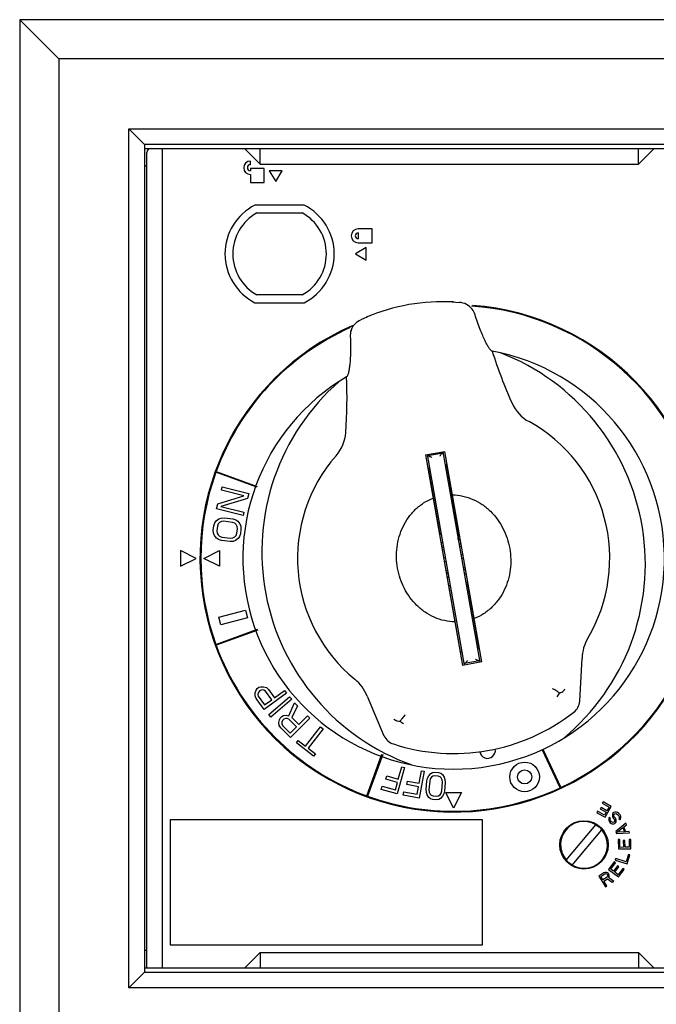
# Model space of a CAD drawing. Units: inches. Extents: x 32 to 3505, y 18 to 629.
# Drawn here: x 197 to 200, y 129 to 134 of the extents above; entities that cross this region are included whole.
import ezdxf

# ---------------------------------------------------------------- set-up
doc = ezdxf.new("R2010")
doc.units = ezdxf.units.IN
doc.header["$MEASUREMENT"] = 0

msp = doc.modelspace()

# ---------------------------------------------------------------- linework, layer by layer
for p, q in [((197.043, 133.8056, 0), (196.8462, 134.0024, 0)), ((201.2556, 134.0024, 0), (196.8462, 134.0024, 0)), ((196.8462, 134.0024, 0), (196.8462, 128.5694, 0)), ((201.0588, 133.8056, 0), (197.043, 133.8056, 0)), ((197.043, 133.8056, 0), (197.043, 128.7662, 0)), ((197.3974, 133.4513, 0), (197.4761, 133.3725, 0)), ((197.3974, 133.4513, 0), (200.7045, 133.4513, 0)), ((197.3974, 129.1206, 0), (197.3974, 133.4513, 0)), ((200.6257, 133.3725, 0), (197.4761, 133.3725, 0)), ((197.4761, 133.3725, 0), (197.4761, 129.1993, 0)), ((197.4761, 133.3528, 0), (200.6257, 133.3528, 0)), ((197.4879, 129.219, 0), (197.4879, 133.3331, 0)), ((197.5667, 129.219, 0), (197.5667, 133.3528, 0)), ((197.98, 133.3528, 0), (198.0588, 133.2741, 0)), ((198.0588, 133.2741, 0), (198.0588, 133.3528, 0)), ((199.9682, 133.2741, 0), (199.9682, 133.3528, 0)), ((199.9682, 133.2741, 0), (200.047, 133.3528, 0)), ((198.0098, 133.2709, 0), (198.0098, 133.2894, 0)), ((198.0588, 133.2741, 0), (199.9682, 133.2741, 0)), ((197.4879, 133.2642, 0), (197.4761, 133.2642, 0)), ((198.0098, 133.2513, 0), (198.0098, 133.2408, 0)), ((198.0796, 133.2513, 0), (198.0098, 133.2513, 0)), ((198.0796, 133.1816, 0), (198.0796, 133.2513, 0)), ((198.1051, 133.2394, 0), (198.1375, 133.1866, 0)), ((198.1699, 133.2394, 0), (198.1051, 133.2394, 0)), ((198.1375, 133.1866, 0), (198.1699, 133.2394, 0)), ((198.0098, 133.2223, 0), (198.0098, 133.1816, 0)), ((198.0098, 133.1816, 0), (198.0796, 133.1816, 0)), ((198.2813, 133.0674, 0), (198.0331, 133.0674, 0)), ((198.0429, 133.028, 0), (198.2716, 133.028, 0)), ((198.6235, 132.9472, 0), (198.5538, 132.9472, 0)), ((198.5538, 132.9274, 0), (198.5538, 132.8974, 0)), ((198.6235, 132.8775, 0), (198.6235, 132.9472, 0)), ((198.5538, 132.8775, 0), (198.6235, 132.8775, 0)), ((198.5935, 132.8537, 0), (198.5407, 132.8213, 0)), ((198.5935, 132.7889, 0), (198.5935, 132.8537, 0)), ((198.5407, 132.8213, 0), (198.5935, 132.7889, 0)), ((198.2716, 132.6146, 0), (198.0429, 132.6146, 0)), ((199.0275, 132.5792, 0), (199.0644, 132.5767, 0)), ((198.0331, 132.5753, 0), (198.2813, 132.5753, 0)), ((198.6001, 132.5038, 0), (198.5662, 132.4889, 0)), ((199.2722, 132.3221, 0), (199.2298, 132.3309, 0)), ((198.4948, 132.2013, 0), (198.458, 132.1786, 0)), ((198.893, 131.8085, 0), (198.99, 131.8256, 0)), ((198.893, 131.8085, 0), (199.0804, 130.7462, 0)), ((199.0901, 130.7479, 0), (198.9027, 131.8102, 0)), ((198.9816, 131.8162, 0), (198.9041, 131.8025, 0)), ((198.9803, 131.8239, 0), (199.1676, 130.7616, 0)), ((199.1773, 130.7633, 0), (198.99, 131.8256, 0)), ((198.907, 131.7406, 0), (198.9662, 131.4052, 0)), ((199.0592, 131.4216, 0), (199.0001, 131.757, 0)), ((198.0424, 131.6451, 0), (197.8358, 131.7203, 0)), ((197.8372, 131.724, 0), (198.0434, 131.649, 0)), ((197.8636, 131.6304, 0), (197.868, 131.6471, 0)), ((197.868, 131.6471, 0), (198.0014, 131.6126, 0)), ((197.8457, 131.5609, 0), (197.9772, 131.6011, 0)), ((197.9949, 131.5876, 0), (197.8605, 131.5482, 0)), ((197.9772, 131.6011, 0), (197.8636, 131.6304, 0)), ((198.0014, 131.6126, 0), (197.9949, 131.5876, 0)), ((197.8392, 131.5359, 0), (197.8457, 131.5609, 0)), ((197.9726, 131.5014, 0), (197.8392, 131.5359, 0)), ((197.8605, 131.5482, 0), (197.9769, 131.5181, 0)), ((197.8508, 131.4849, 0), (197.8632, 131.4891, 0)), ((197.8632, 131.4891, 0), (197.8781, 131.4901, 0)), ((197.8781, 131.4901, 0), (197.9217, 131.4846, 0)), ((197.9769, 131.5181, 0), (197.9726, 131.5014, 0)), ((197.8229, 131.4277, 0), (197.8258, 131.4505, 0)), ((197.8258, 131.4505, 0), (197.8305, 131.4643, 0)), ((197.8305, 131.4643, 0), (197.8377, 131.475, 0)), ((197.8377, 131.475, 0), (197.8508, 131.4849, 0)), ((197.8432, 131.4482, 0), (197.8404, 131.4255, 0)), ((197.8476, 131.4593, 0), (197.8432, 131.4482, 0)), ((197.8545, 131.4671, 0), (197.8476, 131.4593, 0)), ((197.8639, 131.4717, 0), (197.8545, 131.4671, 0)), ((197.8759, 131.473, 0), (197.8639, 131.4717, 0)), ((197.9196, 131.4675, 0), (197.8759, 131.473, 0)), ((197.9308, 131.4632, 0), (197.9196, 131.4675, 0)), ((197.9217, 131.4846, 0), (197.9359, 131.4799, 0)), ((197.9388, 131.4564, 0), (197.9308, 131.4632, 0)), ((197.9359, 131.4799, 0), (197.9468, 131.4728, 0)), ((197.9436, 131.4471, 0), (197.9388, 131.4564, 0)), ((197.945, 131.4354, 0), (197.9436, 131.4471, 0)), ((197.9468, 131.4728, 0), (197.957, 131.4599, 0)), ((197.957, 131.4599, 0), (197.9614, 131.4478, 0)), ((197.9614, 131.4478, 0), (197.9625, 131.4332, 0)), ((197.824, 131.4131, 0), (197.8229, 131.4277, 0)), ((197.8284, 131.4009, 0), (197.824, 131.4131, 0)), ((197.8386, 131.3881, 0), (197.8284, 131.4009, 0)), ((197.8495, 131.3809, 0), (197.8386, 131.3881, 0)), ((197.8404, 131.4255, 0), (197.8418, 131.4137, 0)), ((197.8418, 131.4137, 0), (197.8466, 131.4044, 0)), ((197.8466, 131.4044, 0), (197.8546, 131.3976, 0)), ((197.8546, 131.3976, 0), (197.8658, 131.3933, 0)), ((197.8658, 131.3933, 0), (197.9095, 131.3878, 0)), ((197.9095, 131.3878, 0), (197.9215, 131.3892, 0)), ((197.9215, 131.3892, 0), (197.9309, 131.3938, 0)), ((197.9309, 131.3938, 0), (197.9378, 131.4016, 0)), ((197.9378, 131.4016, 0), (197.9422, 131.4126, 0)), ((197.9422, 131.4126, 0), (197.945, 131.4354, 0)), ((197.9549, 131.3965, 0), (197.9476, 131.3859, 0)), ((197.9596, 131.4104, 0), (197.9549, 131.3965, 0)), ((197.9625, 131.4332, 0), (197.9596, 131.4104, 0)), ((199.0588, 131.3812, 0), (199.0588, 131.4216, 0)), ((197.8637, 131.3762, 0), (197.8495, 131.3809, 0)), ((197.9073, 131.3707, 0), (197.8637, 131.3762, 0)), ((197.9222, 131.3717, 0), (197.9073, 131.3707, 0)), ((197.9346, 131.3759, 0), (197.9222, 131.3717, 0)), ((197.9476, 131.3859, 0), (197.9346, 131.3759, 0)), ((198.9718, 131.3612, 0), (198.9717, 131.3611, 0)), ((198.9803, 131.3676, 0), (198.9801, 131.3675, 0)), ((199.0647, 131.3451, 0), (199.0744, 131.3468, 0)), ((197.736, 131.2859, 0), (197.6572, 131.3253, 0)), ((197.6572, 131.3253, 0), (197.6572, 131.2465, 0)), ((197.7753, 131.2859, 0), (197.8541, 131.3253, 0)), ((197.8541, 131.3253, 0), (197.8541, 131.2465, 0)), ((198.9775, 131.3297, 0), (198.9872, 131.3314, 0)), ((198.9947, 131.2888, 0), (198.985, 131.2871, 0)), ((199.0819, 131.3041, 0), (199.0722, 131.3024, 0)), ((197.6572, 131.2465, 0), (197.736, 131.2859, 0)), ((197.8541, 131.2465, 0), (197.7753, 131.2859, 0)), ((198.9981, 131.2694, 0), (198.9884, 131.2677, 0)), ((199.0853, 131.2848, 0), (199.0756, 131.2831, 0)), ((199.0832, 131.2404, 0), (199.0929, 131.2421, 0)), ((198.9959, 131.225, 0), (199.0056, 131.2267, 0)), ((199.0926, 131.206, 0), (199.0881, 131.2122, 0)), ((199.0703, 130.8148, 0), (199.0111, 131.1502, 0)), ((199.1633, 130.8312, 0), (199.1042, 131.1666, 0)), ((197.8514, 130.9891, 0), (197.9845, 131.0248, 0)), ((197.8615, 130.9511, 0), (197.8514, 130.9891, 0)), ((197.9845, 131.0248, 0), (197.9946, 130.9867, 0)), ((197.9946, 130.9867, 0), (197.8615, 130.9511, 0)), ((197.8358, 130.8515, 0), (198.0464, 130.9281, 0)), ((198.0477, 130.9244, 0), (197.8372, 130.8478, 0)), ((199.1773, 130.7633, 0), (199.0804, 130.7462, 0)), ((199.1662, 130.7693, 0), (199.0887, 130.7556, 0)), ((199.6714, 130.565, 0), (199.6834, 130.782, 0)), ((198.0335, 130.5931, 0), (198.0338, 130.6076, 0)), ((198.0396, 130.5798, 0), (198.0335, 130.5931, 0)), ((198.0338, 130.6076, 0), (198.0382, 130.6215, 0)), ((198.0382, 130.6215, 0), (198.0436, 130.629, 0)), ((198.0436, 130.629, 0), (198.0531, 130.6359, 0)), ((198.0484, 130.6075, 0), (198.047, 130.5995, 0)), ((198.047, 130.5995, 0), (198.0497, 130.5908, 0)), ((198.0538, 130.615, 0), (198.0484, 130.6075, 0)), ((198.0531, 130.6359, 0), (198.0619, 130.6387, 0)), ((198.0609, 130.6202, 0), (198.0538, 130.615, 0)), ((198.0697, 130.6231, 0), (198.0609, 130.6202, 0)), ((198.0619, 130.6387, 0), (198.0765, 130.6387, 0)), ((198.0778, 130.6219, 0), (198.0697, 130.6231, 0)), ((198.0765, 130.6387, 0), (198.0903, 130.6346, 0)), ((198.0853, 130.6167, 0), (198.0778, 130.6219, 0)), ((198.1915, 130.6053, 0), (198.0801, 130.5241, 0)), ((198.1174, 130.5726, 0), (198.0853, 130.6167, 0)), ((198.0903, 130.6346, 0), (198.1012, 130.6247, 0)), ((198.1012, 130.6247, 0), (198.1316, 130.583, 0)), ((198.1316, 130.583, 0), (198.1814, 130.6192, 0)), ((198.1814, 130.6192, 0), (198.1915, 130.6053, 0)), ((198.0801, 130.5241, 0), (198.0396, 130.5798, 0)), ((198.0497, 130.5908, 0), (198.0818, 130.5467, 0)), ((198.0818, 130.5467, 0), (198.1174, 130.5726, 0)), ((198.1024, 130.4987, 0), (198.2071, 130.5883, 0)), ((198.2183, 130.5753, 0), (198.1136, 130.4856, 0)), ((198.2033, 130.4911, 0), (198.2326, 130.5572, 0)), ((198.2071, 130.5883, 0), (198.2183, 130.5753, 0)), ((198.2469, 130.543, 0), (198.2197, 130.4831, 0)), ((198.2326, 130.5572, 0), (198.2469, 130.543, 0)), ((198.5984, 130.5907, 0), (198.6838, 130.3909, 0)), ((198.1136, 130.4856, 0), (198.1024, 130.4987, 0)), ((198.1685, 130.4886, 0), (198.1767, 130.4929, 0)), ((198.1767, 130.4929, 0), (198.1911, 130.4951, 0)), ((198.1911, 130.4951, 0), (198.2033, 130.4911, 0)), ((198.1538, 130.4577, 0), (198.156, 130.4721, 0)), ((198.1558, 130.4434, 0), (198.1538, 130.4577, 0)), ((198.1639, 130.4311, 0), (198.1558, 130.4434, 0)), ((198.156, 130.4721, 0), (198.1602, 130.4803, 0)), ((198.1602, 130.4803, 0), (198.1685, 130.4886, 0)), ((198.1682, 130.4599, 0), (198.1681, 130.4517, 0)), ((198.1681, 130.4517, 0), (198.1722, 130.4436, 0)), ((198.1724, 130.4682, 0), (198.1682, 130.4599, 0)), ((198.1722, 130.4436, 0), (198.2108, 130.4051, 0)), ((198.1786, 130.4744, 0), (198.1724, 130.4682, 0)), ((198.1868, 130.4786, 0), (198.1786, 130.4744, 0)), ((198.195, 130.4787, 0), (198.1868, 130.4786, 0)), ((198.2032, 130.4747, 0), (198.195, 130.4787, 0)), ((198.2419, 130.4362, 0), (198.2032, 130.4747, 0)), ((198.3099, 130.4802, 0), (198.2127, 130.3825, 0)), ((198.2197, 130.4831, 0), (198.2543, 130.4487, 0)), ((198.2543, 130.4487, 0), (198.2977, 130.4923, 0)), ((198.2977, 130.4923, 0), (198.3099, 130.4802, 0)), ((198.2127, 130.3825, 0), (198.1639, 130.4311, 0)), ((198.2108, 130.4051, 0), (198.2419, 130.4362, 0)), ((198.2879, 130.3395, 0), (198.3635, 130.4367, 0)), ((198.3771, 130.4261, 0), (198.3015, 130.329, 0)), ((198.3635, 130.4367, 0), (198.3771, 130.4261, 0)), ((198.2426, 130.3562, 0), (198.2516, 130.3677, 0)), ((198.3287, 130.2892, 0), (198.2426, 130.3562, 0)), ((198.2516, 130.3677, 0), (198.2879, 130.3395, 0)), ((198.3015, 130.329, 0), (198.3377, 130.3008, 0)), ((198.3377, 130.3008, 0), (198.3287, 130.2892, 0)), ((198.597, 130.0879, 0), (198.6737, 130.2986, 0)), ((198.6774, 130.2973, 0), (198.6007, 130.0866, 0)), ((199.5725, 130.129, 0), (199.4824, 130.3222, 0)), ((199.4858, 130.3241, 0), (199.576, 130.1307, 0)), ((198.7865, 130.2314, 0), (198.7498, 130.0985, 0)), ((198.7561, 130.1729, 0), (198.7732, 130.235, 0)), ((198.7732, 130.235, 0), (198.7865, 130.2314, 0)), ((198.861, 130.1517, 0), (198.8723, 130.2152, 0)), ((198.8859, 130.2128, 0), (198.8617, 130.0771, 0)), ((198.8723, 130.2152, 0), (198.8859, 130.2128, 0)), ((198.9094, 130.1892, 0), (198.9195, 130.2002, 0)), ((198.9195, 130.2002, 0), (198.9291, 130.2053, 0)), ((198.9291, 130.2053, 0), (198.9408, 130.2073, 0)), ((198.9408, 130.2073, 0), (198.9591, 130.2059, 0)), ((198.9591, 130.2059, 0), (198.9703, 130.202, 0)), ((198.9703, 130.202, 0), (198.979, 130.1955, 0)), ((198.979, 130.1955, 0), (198.9872, 130.1831, 0)), ((198.6938, 130.1718, 0), (198.6985, 130.1888, 0)), ((198.7514, 130.1559, 0), (198.6938, 130.1718, 0)), ((198.6985, 130.1888, 0), (198.7561, 130.1729, 0)), ((198.7412, 130.1192, 0), (198.7514, 130.1559, 0)), ((198.7991, 130.1449, 0), (198.8022, 130.1622, 0)), ((198.8579, 130.1344, 0), (198.7991, 130.1449, 0)), ((198.8022, 130.1622, 0), (198.861, 130.1517, 0)), ((198.897, 130.1196, 0), (198.9005, 130.1634, 0)), ((198.9005, 130.1634, 0), (198.9039, 130.1779, 0)), ((198.9039, 130.1779, 0), (198.9094, 130.1892, 0)), ((198.9142, 130.1624, 0), (198.9107, 130.1185, 0)), ((198.9174, 130.1739, 0), (198.9142, 130.1624, 0)), ((198.9227, 130.1823, 0), (198.9174, 130.1739, 0)), ((198.93, 130.1876, 0), (198.9227, 130.1823, 0)), ((198.9394, 130.1898, 0), (198.93, 130.1876, 0)), ((198.9577, 130.1883, 0), (198.9394, 130.1898, 0)), ((198.9666, 130.1847, 0), (198.9577, 130.1883, 0)), ((198.973, 130.1783, 0), (198.9666, 130.1847, 0)), ((198.9769, 130.1692, 0), (198.973, 130.1783, 0)), ((198.9748, 130.1135, 0), (198.9783, 130.1573, 0)), ((198.9783, 130.1573, 0), (198.9769, 130.1692, 0)), ((198.9872, 130.1831, 0), (198.9909, 130.171, 0)), ((198.992, 130.1562, 0), (198.9886, 130.1124, 0)), ((198.9909, 130.171, 0), (198.992, 130.1562, 0)), ((198.6701, 130.1206, 0), (198.6748, 130.1375, 0)), ((198.7498, 130.0985, 0), (198.6701, 130.1206, 0)), ((198.6748, 130.1375, 0), (198.7412, 130.1192, 0)), ((198.7803, 130.0916, 0), (198.7834, 130.1089, 0)), ((198.7834, 130.1089, 0), (198.8512, 130.0969, 0)), ((198.8512, 130.0969, 0), (198.8579, 130.1344, 0)), ((198.8981, 130.1048, 0), (198.897, 130.1196, 0)), ((198.9018, 130.0928, 0), (198.8981, 130.1048, 0)), ((198.9107, 130.1185, 0), (198.9121, 130.1066, 0)), ((198.9121, 130.1066, 0), (198.916, 130.0975, 0)), ((198.916, 130.0975, 0), (198.9224, 130.0911, 0)), ((198.9664, 130.0935, 0), (198.9716, 130.1019, 0)), ((198.9716, 130.1019, 0), (198.9748, 130.1135, 0)), ((198.9851, 130.0979, 0), (198.9796, 130.0866, 0)), ((198.9886, 130.1124, 0), (198.9851, 130.0979, 0)), ((198.9958, 130.1048, 0), (199.0745, 130.1048, 0)), ((199.0352, 130.0261, 0), (198.9958, 130.1048, 0)), ((199.0745, 130.1048, 0), (199.0352, 130.0261, 0)), ((198.8617, 130.0771, 0), (198.7803, 130.0916, 0)), ((198.91, 130.0803, 0), (198.9018, 130.0928, 0)), ((198.9187, 130.0738, 0), (198.91, 130.0803, 0)), ((198.9299, 130.0699, 0), (198.9187, 130.0738, 0)), ((198.9224, 130.0911, 0), (198.9313, 130.0875, 0)), ((198.9483, 130.0685, 0), (198.9299, 130.0699, 0)), ((198.9313, 130.0875, 0), (198.9496, 130.086, 0)), ((198.9599, 130.0705, 0), (198.9483, 130.0685, 0)), ((198.9496, 130.086, 0), (198.959, 130.0882, 0)), ((198.959, 130.0882, 0), (198.9664, 130.0935, 0)), ((198.9695, 130.0756, 0), (198.9599, 130.0705, 0)), ((198.9796, 130.0866, 0), (198.9695, 130.0756, 0)), ((199.7886, 130.0582, 0), (199.7847, 130.0512, 0)), ((199.7847, 130.0512, 0), (199.8189, 130.0317, 0)), ((199.8297, 130.0349, 0), (199.7886, 130.0582, 0)), ((199.7615, 130.0104, 0), (199.7575, 130.0034, 0)), ((199.7575, 130.0034, 0), (199.7986, 129.9801, 0)), ((199.7958, 129.9909, 0), (199.7615, 130.0104, 0)), ((199.7786, 130.0299, 0), (199.7747, 130.0229, 0)), ((199.7747, 130.0229, 0), (199.8044, 130.0061, 0)), ((199.8083, 130.0131, 0), (199.7786, 130.0299, 0)), ((199.8044, 130.0061, 0), (199.7958, 129.9909, 0)), ((199.7986, 129.9801, 0), (199.8297, 130.0349, 0)), ((199.8189, 130.0317, 0), (199.8083, 130.0131, 0)), ((199.8385, 130.0006, 0), (199.8361, 129.9951, 0)), ((199.8435, 130.005, 0), (199.8385, 130.0006, 0)), ((199.8493, 130.0065, 0), (199.8435, 130.005, 0)), ((199.8446, 129.9955, 0), (199.8477, 129.9982, 0)), ((199.8477, 129.9982, 0), (199.8524, 129.9988, 0)), ((199.8568, 130.0061, 0), (199.8493, 130.0065, 0)), ((199.8524, 129.9988, 0), (199.857, 129.9976, 0)), ((199.8622, 130.0039, 0), (199.8568, 130.0061, 0)), ((199.857, 129.9976, 0), (199.8615, 129.9946, 0)), ((199.8676, 129.9999, 0), (199.8622, 130.0039, 0)), ((199.8745, 129.9919, 0), (199.8676, 129.9999, 0)), ((199.1808, 129.967, 0), (197.606, 129.967, 0)), ((197.606, 129.967, 0), (197.606, 129.3371, 0)), ((199.1808, 129.3371, 0), (199.1808, 129.967, 0)), ((199.8187, 129.9764, 0), (199.8172, 129.9699, 0)), ((199.8172, 129.9699, 0), (199.8177, 129.9633, 0)), ((199.8177, 129.9633, 0), (199.821, 129.9574, 0)), ((199.8209, 129.98, 0), (199.8187, 129.9764, 0)), ((199.826, 129.9741, 0), (199.8209, 129.98, 0)), ((199.821, 129.9574, 0), (199.8253, 129.9525, 0)), ((199.8246, 129.9676, 0), (199.8249, 129.9713, 0)), ((199.8262, 129.9637, 0), (199.8246, 129.9676, 0)), ((199.8249, 129.9713, 0), (199.826, 129.9741, 0)), ((199.8253, 129.9525, 0), (199.8297, 129.9494, 0)), ((199.8313, 129.9578, 0), (199.8262, 129.9637, 0)), ((199.8297, 129.9494, 0), (199.8352, 129.9472, 0)), ((199.8349, 129.9557, 0), (199.8313, 129.9578, 0)), ((199.8395, 129.9545, 0), (199.8349, 129.9557, 0)), ((199.8352, 129.9472, 0), (199.8427, 129.9468, 0)), ((199.8361, 129.9951, 0), (199.8356, 129.9876, 0)), ((199.8356, 129.9876, 0), (199.837, 129.9819, 0)), ((199.837, 129.9819, 0), (199.8403, 129.9761, 0)), ((199.8434, 129.9562, 0), (199.8395, 129.9545, 0)), ((199.8403, 129.9761, 0), (199.8455, 129.9701, 0)), ((199.8427, 129.9468, 0), (199.8476, 129.9493, 0)), ((199.8433, 129.9909, 0), (199.8446, 129.9955, 0)), ((199.8439, 129.9862, 0), (199.8433, 129.9909, 0)), ((199.8455, 129.9579, 0), (199.8434, 129.9562, 0)), ((199.8464, 129.9813, 0), (199.8439, 129.9862, 0)), ((199.8455, 129.9701, 0), (199.8471, 129.9663, 0)), ((199.8476, 129.9615, 0), (199.8455, 129.9579, 0)), ((199.8515, 129.9754, 0), (199.8464, 129.9813, 0)), ((199.8471, 129.9663, 0), (199.8476, 129.9615, 0)), ((199.8476, 129.9493, 0), (199.8516, 129.9529, 0)), ((199.854, 129.9706, 0), (199.8515, 129.9754, 0)), ((199.8516, 129.9529, 0), (199.8548, 129.9574, 0)), ((199.9039, 129.95, 0), (199.8525, 129.9079, 0)), ((199.8554, 129.9649, 0), (199.854, 129.9706, 0)), ((199.8548, 129.9574, 0), (199.8554, 129.9649, 0)), ((199.8615, 129.9946, 0), (199.8684, 129.9867, 0)), ((199.8704, 129.9762, 0), (199.8682, 129.9726, 0)), ((199.8682, 129.9726, 0), (199.8734, 129.9667, 0)), ((199.8684, 129.9867, 0), (199.8708, 129.9818, 0)), ((199.8708, 129.9818, 0), (199.8704, 129.9762, 0)), ((199.8734, 129.9667, 0), (199.8766, 129.9712, 0)), ((199.8778, 129.9861, 0), (199.8745, 129.9919, 0)), ((199.8766, 129.9712, 0), (199.8791, 129.9785, 0)), ((199.8791, 129.9785, 0), (199.8778, 129.9861, 0)), ((199.9067, 129.9426, 0), (199.9039, 129.95, 0)), ((199.6027, 129.7645, 0), (199.7524, 129.9429, 0)), ((199.6329, 129.7392, 0), (199.7826, 129.9176, 0)), ((199.7524, 129.9429, 0), (199.7686, 129.9315, 0)), ((199.8525, 129.9079, 0), (199.8563, 129.898, 0)), ((199.8563, 129.898, 0), (199.9226, 129.901, 0)), ((199.8594, 129.9049, 0), (199.889, 129.9288, 0)), ((199.8974, 129.9068, 0), (199.8594, 129.9049, 0)), ((199.889, 129.9288, 0), (199.8974, 129.9068, 0)), ((199.8935, 129.932, 0), (199.9067, 129.9426, 0)), ((199.9029, 129.9075, 0), (199.8935, 129.932, 0)), ((199.9198, 129.9083, 0), (199.9029, 129.9075, 0)), ((199.9226, 129.901, 0), (199.9198, 129.9083, 0)), ((199.8735, 129.8677, 0), (199.8654, 129.8676, 0)), ((199.8654, 129.8676, 0), (199.8662, 129.8204, 0)), ((199.8742, 129.8284, 0), (199.8735, 129.8677, 0)), ((199.899, 129.8629, 0), (199.891, 129.8628, 0)), ((199.891, 129.8628, 0), (199.8916, 129.8287, 0)), ((199.8996, 129.8288, 0), (199.899, 129.8629, 0)), ((199.9284, 129.8687, 0), (199.9204, 129.8685, 0)), ((199.9204, 129.8685, 0), (199.9211, 129.8292, 0)), ((199.9292, 129.8214, 0), (199.9284, 129.8687, 0)), ((199.8662, 129.8204, 0), (199.9292, 129.8214, 0)), ((199.8916, 129.8287, 0), (199.8742, 129.8284, 0)), ((199.9211, 129.8292, 0), (199.8996, 129.8288, 0)), ((199.6329, 129.7392, 0), (199.6167, 129.7506, 0)), ((199.8449, 129.7551, 0), (199.8163, 129.7174, 0)), ((199.8275, 129.7188, 0), (199.8513, 129.7502, 0)), ((199.8513, 129.7502, 0), (199.8449, 129.7551, 0)), ((199.8524, 129.7722, 0), (199.8499, 129.7647, 0)), ((199.8499, 129.7647, 0), (199.9098, 129.7451, 0)), ((199.9046, 129.7551, 0), (199.8524, 129.7722, 0)), ((199.9168, 129.7925, 0), (199.9046, 129.7551, 0)), ((199.9098, 129.7451, 0), (199.9245, 129.79, 0)), ((199.9245, 129.79, 0), (199.9168, 129.7925, 0)), ((199.7931, 129.6998, 0), (199.7668, 129.6825, 0)), ((199.7993, 129.7022, 0), (199.7931, 129.6998, 0)), ((199.8059, 129.7017, 0), (199.7993, 129.7022, 0)), ((199.8122, 129.6994, 0), (199.8059, 129.7017, 0)), ((199.8155, 129.6968, 0), (199.8122, 129.6994, 0)), ((199.8163, 129.7174, 0), (199.8665, 129.6793, 0)), ((199.8413, 129.7083, 0), (199.8275, 129.7188, 0)), ((199.862, 129.7355, 0), (199.8413, 129.7083, 0)), ((199.8477, 129.7034, 0), (199.8684, 129.7306, 0)), ((199.8648, 129.6905, 0), (199.8477, 129.7034, 0)), ((199.8684, 129.7306, 0), (199.862, 129.7355, 0)), ((199.8886, 129.7218, 0), (199.8648, 129.6905, 0)), ((199.8665, 129.6793, 0), (199.895, 129.717, 0)), ((199.895, 129.717, 0), (199.8886, 129.7218, 0)), ((199.7668, 129.6825, 0), (199.8013, 129.6298, 0)), ((199.777, 129.6812, 0), (199.7979, 129.6949, 0)), ((199.788, 129.6644, 0), (199.777, 129.6812, 0)), ((199.8089, 129.6781, 0), (199.788, 129.6644, 0)), ((199.7925, 129.6577, 0), (199.8111, 129.6699, 0)), ((199.8079, 129.6341, 0), (199.7925, 129.6577, 0)), ((199.7979, 129.6949, 0), (199.8019, 129.6959, 0)), ((199.8019, 129.6959, 0), (199.8056, 129.6951, 0)), ((199.8056, 129.6951, 0), (199.8089, 129.6925, 0)), ((199.8089, 129.6925, 0), (199.8111, 129.6891, 0)), ((199.8115, 129.6813, 0), (199.8089, 129.6781, 0)), ((199.8111, 129.6891, 0), (199.8122, 129.685, 0)), ((199.8111, 129.6699, 0), (199.8353, 129.6521, 0)), ((199.8122, 129.685, 0), (199.8115, 129.6813, 0)), ((199.8184, 129.6923, 0), (199.8155, 129.6968, 0)), ((199.8162, 129.6764, 0), (199.8191, 129.6816, 0)), ((199.843, 129.6571, 0), (199.8162, 129.6764, 0)), ((199.8195, 129.6882, 0), (199.8184, 129.6923, 0)), ((199.8191, 129.6816, 0), (199.8195, 129.6882, 0)), ((199.8353, 129.6521, 0), (199.843, 129.6571, 0)), ((199.8013, 129.6298, 0), (199.8079, 129.6341, 0)), ((197.4879, 129.3076, 0), (197.4761, 129.3076, 0)), ((197.606, 129.3371, 0), (199.1808, 129.3371, 0)), ((197.98, 129.219, 0), (198.0588, 129.2977, 0)), ((198.0588, 129.2977, 0), (199.9682, 129.2977, 0)), ((198.0588, 129.2977, 0), (198.0588, 129.219, 0)), ((199.9682, 129.2977, 0), (200.047, 129.219, 0)), ((199.9682, 129.2977, 0), (199.9682, 129.219, 0)), ((200.6257, 129.219, 0), (197.4761, 129.219, 0)), ((197.3974, 129.1206, 0), (197.4761, 129.1993, 0)), ((197.4761, 129.1993, 0), (200.6257, 129.1993, 0)), ((200.7045, 129.1206, 0), (197.3974, 129.1206, 0))]:
    msp.add_line(p, q)
for centre, radius in [((199.3933, 130.1835, 0), 0.0748), ((199.3933, 130.1835, 0), 0.0354), ((199.6926, 129.841, 0), 0.122)]:
    msp.add_circle(centre, radius)
for centre, radius, start, end in [((197.5076, 133.3331, 0), 0.0197, 90, 180), ((198.0098, 133.2558, 0), 0.0336, 90, 270), ((198.0098, 133.2558, 0), 0.0151, 90, 270), ((198.1572, 132.8213, 0), 0.2756, 116.7655, 243.2345), ((198.1572, 132.8213, 0), 0.2362, 118.955, 241.045), ((198.1572, 132.8213, 0), 0.2362, 298.955, 61.045), ((198.1572, 132.8213, 0), 0.2756, 296.7655, 63.2345), ((198.5538, 132.9124, 0), 0.0349, 90, 270), ((198.5538, 132.9124, 0), 0.015, 90, 270), ((198.9805, 131.5961, 0), 0.9843, 86.8987, 113.1012), ((199.0352, 131.2859, 0), 1.2795, 113.5925, 85.718), ((199.0352, 131.2859, 0), 1.2756, 295.0884, 85.9431), ((199.0571, 132.4878, 0), 0.09, 17.3598, 37.3344), ((199.0352, 131.2859, 0), 1.2756, 114.1426, 159.9116), ((198.6035, 132.4078, 0), 0.09, 162.6656, 182.6402), ((201.4837, 133.0382, 0), 2.3622, 197.4222, 204.2462), ((199.0352, 131.2859, 0), 1.063, 122.8854, 77.1146), ((198.8603, 131.2573, 0), 1.1417, 309.7383, 68.8526), ((196.135, 132.0951, 0), 2.3622, 355.7538, 2.5778), ((199.2093, 131.3188, 0), 1.1417, 131.1474, 250.2617), ((199.512, 132.1505, 0), 0.2, 204.3134, 241.1703), ((199.0352, 131.2859, 0), 0.7874, 329.2449, 61.1063), ((198.2913, 131.9352, 0), 0.2, 318.8297, 355.6866), ((199.0352, 131.2859, 0), 0.7874, 138.8937, 230.7551), ((199.0352, 131.2859, 0), 0.4724, 104.946, 106.1546), ((199.0352, 131.2859, 0), 0.4724, 94.0208, 95.2703), ((199.0352, 131.2859, 0), 1.2756, 160.0884, 199.9116), ((199.0352, 131.2859, 0), 0.1378, 116.6963, 120.8498), ((199.0352, 131.2859, 0), 0.1378, 79.1502, 83.3037), ((199.0351, 131.286, 0), 0.0984, 130.0495, 130.4766), ((199.0352, 131.2859, 0), 0.0985, 130.0648, 130.4525), ((199.035, 131.286, 0), 0.0982, 130.2178, 130.4859), ((199.0352, 131.2858, 0), 0.0985, 130.0834, 130.3668), ((199.0352, 131.2858, 0), 0.0985, 129.9799, 130.2966), ((199.0351, 131.286, 0), 0.0983, 130.0189, 130.2178), ((199.0352, 131.2859, 0), 0.0985, 123.9379, 130.0829), ((199.0352, 131.2859, 0), 0.0984, 124.0249, 130.0618), ((199.0352, 131.2859, 0), 0.0985, 129.2777, 130.0677), ((199.0352, 131.2859, 0), 0.0985, 124.5886, 130.0281), ((199.0352, 131.2858, 0), 0.0985, 127.2183, 129.9808), ((199.0352, 131.2859, 0), 0.0985, 128.3445, 129.98), ((199.0351, 131.286, 0), 0.0983, 129.8419, 130.0189), ((199.0351, 131.286, 0), 0.0983, 129.2783, 129.8419), ((199.0352, 131.2859, 0), 0.0984, 128.1521, 129.2783), ((199.0351, 131.2859, 0), 0.0984, 123.7615, 128.3427), ((199.0353, 131.2858, 0), 0.0789, 130.0869, 139.406), ((199.0353, 131.2858, 0), 0.0789, 130.5483, 138.9596), ((199.0352, 131.2859, 0), 0.0788, 130.081, 136.0004), ((199.0352, 131.2859, 0), 0.0788, 130.0788, 135.9992), ((199.0352, 131.2858, 0), 0.0985, 123.8472, 124.5875), ((199.0352, 131.2858, 0), 0.0985, 123.8965, 124.5887), ((199.0352, 131.286, 0), 0.0984, 76.2424, 78.9772), ((199.0352, 131.286, 0), 0.0984, 74.0954, 76.3963), ((199.0351, 131.2858, 0), 0.0985, 75.2228, 76.2428), ((199.0352, 131.2859, 0), 0.0985, 69.8543, 76.1535), ((199.0351, 131.2858, 0), 0.0985, 73.5337, 76.0629), ((199.0352, 131.2861, 0), 0.0786, 69.1429, 69.9232), ((199.0352, 131.2861, 0), 0.0785, 69.1429, 69.4595), ((199.0351, 131.2859, 0), 0.0788, 63.9997, 69.1398), ((199.0351, 131.2858, 0), 0.0788, 61.0375, 64.0002), ((199.0351, 131.2858, 0), 0.0788, 60.5895, 64), ((199.0352, 131.2859, 0), 0.0787, 60.587, 64.0004), ((199.0351, 131.2859, 0), 0.0787, 240.6426, 243.9986), ((199.0352, 131.286, 0), 0.0788, 240.9418, 249.1392), ((199.0351, 131.2859, 0), 0.0787, 240.9345, 243.9989), ((199.0352, 131.2859, 0), 0.0788, 244.003, 249.1432), ((199.0352, 131.2859, 0), 0.0984, 249.5288, 250.7216), ((199.0351, 131.2858, 0), 0.0983, 249.5143, 251.8481), ((199.0352, 131.286, 0), 0.0985, 249.5917, 249.7798), ((199.0352, 131.286, 0), 0.0986, 249.7778, 256.0793), ((199.0351, 131.2858, 0), 0.0983, 249.7706, 253.5356), ((199.0352, 131.2859, 0), 0.0984, 249.7801, 255.2237), ((199.0351, 131.2858, 0), 0.0984, 249.9177, 250.7218), ((199.0352, 131.286, 0), 0.0985, 251.8492, 256.1935), ((199.0352, 131.286, 0), 0.0788, 249.143, 249.6198), ((199.0352, 131.2859, 0), 0.0787, 309.6181, 319.6518), ((199.0353, 131.2857, 0), 0.0982, 303.7076, 305.7135), ((199.0351, 131.286, 0), 0.0985, 303.8544, 305.6724), ((199.0353, 131.2858, 0), 0.0983, 303.9433, 305.7326), ((199.0352, 131.2859, 0), 0.0984, 305.7143, 309.6181), ((199.0351, 131.286, 0), 0.0985, 309.9658, 310.3175), ((199.0352, 131.2859, 0), 0.1378, 259.1502, 263.3037), ((199.0352, 131.2859, 0), 0.1378, 296.6963, 300.8498), ((199.0352, 131.2859, 0), 1.2756, 200.0884, 249.9116), ((199.8849, 130.78, 0), 0.2016, 149.1829, 179.4188), ((199.0352, 131.2859, 0), 0.4724, 274.0208, 275.2703), ((199.0352, 131.2859, 0), 0.4724, 284.985, 286.1546), ((198.4097, 130.5199, 0), 0.2016, 20.5812, 50.8171), ((198.6219, 129.0691, 0), 1.8069, 58.9015, 59.674), ((198.9184, 129.5603, 0), 1.2331, 58.1267, 58.9074), ((199.3464, 130.7259, 0), 0.2526, 326.7787, 332.0419), ((199.5922, 130.5731, 0), 0.0796, 307.9658, 354.1526), ((199.0352, 131.2859, 0), 0.9843, 251.9943, 308.0057), ((200.1801, 129.3454, 0), 1.8048, 140.3257, 141.0991), ((199.6296, 129.7883, 0), 1.0983, 141.0447, 141.9211), ((198.9342, 130.6533, 0), 0.2526, 227.958, 233.2207), ((198.7555, 130.4256, 0), 0.0796, 205.8473, 252.0341), ((199.2061, 130.3166, 0), 0.0394, 188.854, 11.146), ((199.0352, 131.2859, 0), 1.2756, 250.0884, 294.9116), ((199.6926, 129.841, 0), 0.1181, 59.5941, 230), ((199.6926, 129.841, 0), 0.1181, 239.5941, 50)]:
    msp.add_arc(centre, radius, start, end)
for points, knots in [([(199.1286, 132.5424, 0), (199.1209, 132.5525, 0), (199.101, 132.5688, 0), (199.0764, 132.5757, 0), (199.0644, 132.5767, 0)], [0, 0, 0, 0, 0.514689, 1, 1, 1, 1]), ([(198.5176, 132.4346, 0), (198.5214, 132.4468, 0), (198.5345, 132.469, 0), (198.5552, 132.4838, 0), (198.5662, 132.4889, 0)], [0, 0, 0, 0, 0.514689, 1, 1, 1, 1]), ([(199.2298, 132.3309, 0), (199.2287, 132.3311, 0), (199.2263, 132.3323, 0), (199.2209, 132.3369, 0), (199.2134, 132.3468, 0), (199.2037, 132.3628, 0), (199.1927, 132.3841, 0), (199.1808, 132.4103, 0), (199.163, 132.454, 0), (199.1508, 132.4895, 0), (199.143, 132.5146, 0)], [0, 0, 0, 0, 0.016439, 0.038757, 0.103389, 0.194979, 0.312123, 0.452979, 0.615701, 1, 1, 1, 1]), ([(198.5136, 132.4036, 0), (198.5148, 132.3773, 0), (198.5155, 132.3398, 0), (198.5138, 132.2927, 0), (198.5115, 132.264, 0), (198.5085, 132.2402, 0), (198.5048, 132.2218, 0), (198.5012, 132.21, 0), (198.4977, 132.2039, 0), (198.4958, 132.2019, 0), (198.4948, 132.2013, 0)], [0, 0, 0, 0, 0.3843, 0.547021, 0.687877, 0.805021, 0.896611, 0.961243, 0.983561, 1, 1, 1, 1]), ([(198.9056, 131.8028, 0), (198.9061, 131.8028, 0), (198.9073, 131.8028, 0), (198.9102, 131.8021, 0), (198.9144, 131.8003, 0), (198.9199, 131.7974, 0), (198.9237, 131.7951, 0), (198.9256, 131.7938, 0)], [0, 0, 0, 0, 0.071181, 0.164942, 0.402936, 0.687177, 1, 1, 1, 1]), ([(198.9802, 131.8159, 0), (198.9796, 131.8158, 0), (198.9785, 131.8153, 0), (198.976, 131.8137, 0), (198.9727, 131.8105, 0), (198.9685, 131.806, 0), (198.9658, 131.8025, 0), (198.9644, 131.8007, 0)], [0, 0, 0, 0, 0.071181, 0.164942, 0.402936, 0.687177, 1, 1, 1, 1]), ([(199.0417, 130.9653, 0), (199.0239, 130.9656, 0), (198.9881, 130.97, 0), (198.937, 130.987, 0), (198.89, 131.0133, 0), (198.8348, 131.0589, 0), (198.7815, 131.1323, 0), (198.7472, 131.2351, 0), (198.7442, 131.3435, 0), (198.7693, 131.4307, 0), (198.8055, 131.4924, 0), (198.8407, 131.5332, 0), (198.8829, 131.5667, 0), (198.915, 131.583, 0), (198.9317, 131.5894, 0)], [0, 0, 0, 0, 0.062617, 0.1252, 0.187766, 0.250331, 0.375109, 0.499996, 0.624882, 0.749661, 0.812226, 0.874787, 0.937376, 1, 1, 1, 1]), ([(199.0286, 131.6065, 0), (199.0465, 131.6062, 0), (199.0822, 131.6018, 0), (199.1333, 131.5848, 0), (199.1803, 131.5585, 0), (199.2355, 131.5129, 0), (199.2888, 131.4395, 0), (199.3231, 131.3367, 0), (199.3261, 131.2283, 0), (199.3011, 131.1411, 0), (199.2648, 131.0794, 0), (199.2296, 131.0386, 0), (199.1874, 131.0051, 0), (199.1553, 130.9888, 0), (199.1386, 130.9824, 0)], [0, 0, 0, 0, 0.062621, 0.125205, 0.187766, 0.250331, 0.375111, 0.500003, 0.624896, 0.749676, 0.81224, 0.874805, 0.937385, 1, 1, 1, 1]), ([(199.0902, 130.7559, 0), (199.0907, 130.756, 0), (199.0918, 130.7565, 0), (199.0943, 130.7582, 0), (199.0977, 130.7613, 0), (199.1018, 130.7658, 0), (199.1045, 130.7693, 0), (199.1059, 130.7711, 0)], [0, 0, 0, 0, 0.071181, 0.164942, 0.402936, 0.687177, 1, 1, 1, 1]), ([(199.1647, 130.7691, 0), (199.1642, 130.769, 0), (199.163, 130.7691, 0), (199.1601, 130.7698, 0), (199.1559, 130.7715, 0), (199.1504, 130.7744, 0), (199.1467, 130.7767, 0), (199.1447, 130.778, 0)], [0, 0, 0, 0, 0.071181, 0.164942, 0.402936, 0.687177, 1, 1, 1, 1]), ([(199.5695, 130.6075, 0), (199.5711, 130.608, 0), (199.5769, 130.6101, 0), (199.5826, 130.6127, 0), (199.5863, 130.6152, 0)], [0, 0, 0, 0, 0.277748, 1, 1, 1, 1]), ([(199.5863, 130.6152, 0), (199.5875, 130.6161, 0), (199.5917, 130.6192, 0), (199.5953, 130.6236, 0), (199.5963, 130.6272, 0)], [0, 0, 0, 0, 0.292288, 1, 1, 1, 1]), ([(198.7467, 130.4672, 0), (198.7452, 130.4675, 0), (198.7402, 130.4691, 0), (198.7354, 130.472, 0), (198.7332, 130.475, 0)], [0, 0, 0, 0, 0.292298, 1, 1, 1, 1]), ([(198.7467, 130.4672, 0), (198.748, 130.4668, 0), (198.7541, 130.4657, 0), (198.7603, 130.4655, 0), (198.7651, 130.4657, 0)], [0, 0, 0, 0, 0.22262, 1, 1, 1, 1])]:
    msp.add_open_spline(points, degree=3, knots=knots)

doc.saveas('drawing.dxf')
